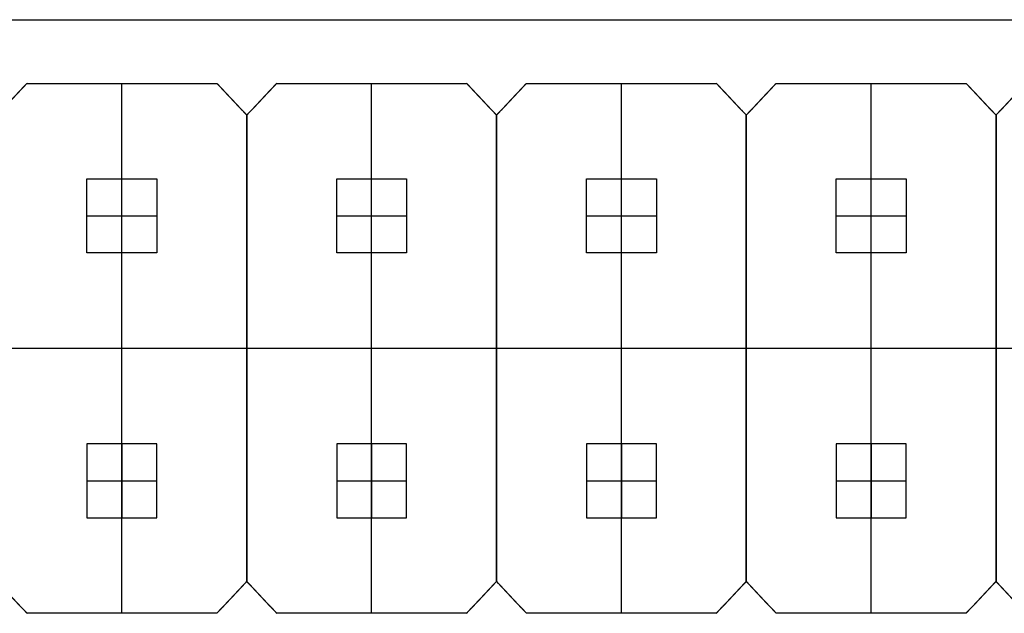
# Model space of a CAD drawing. Units: millimetres. Extents: x 0 to 207, y -2 to 42.
# Drawn here: x 108 to 117, y 12 to 18 of the extents above; entities that cross this region are included whole.
import ezdxf

# ---------------------------------------------------------------- set-up
doc = ezdxf.new("R2010")
doc.units = ezdxf.units.MM
doc.header["$MEASUREMENT"] = 0
doc.layers.add('PLATINE', color=98, linetype='Continuous')
doc.layers.add('PLATINE BAUTEILE', color=251, linetype='Continuous')

msp = doc.modelspace()

# ---------------------------------------------------------------- linework, layer by layer
at = {"layer": 'PLATINE'}
for points in [[(0, 18), (103.25, 18), (206.5, 18)], [(0, 18, 1.7), (103.25, 18, 1.7), (206.5, 18, 1.7)]]:
    msp.add_open_spline(points, degree=2, dxfattribs=at)
at = {"layer": 'PLATINE BAUTEILE'}
for p, q in [((108.0361, 17.3996, 1.7), (109.8276, 17.3996, 1.7)), ((108.0361, 17.3996, 4.2), (109.8276, 17.3996, 4.2)), ((110.3933, 17.3996, 1.7), (112.1847, 17.3996, 1.7)), ((110.3933, 17.3996, 4.2), (112.1847, 17.3996, 4.2)), ((112.7504, 17.3996, 1.7), (114.5418, 17.3996, 1.7)), ((112.7504, 17.3996, 4.2), (114.5418, 17.3996, 4.2)), ((115.1076, 17.3996, 1.7), (116.899, 17.3996, 1.7)), ((115.1076, 17.3996, 4.2), (116.899, 17.3996, 4.2)), ((110.1104, 12.6996, 1.7), (110.1104, 17.0996, 1.7)), ((110.1104, 12.6996, 4.2), (110.1104, 17.0996, 4.2)), ((110.1104, 17.0996, 1.7), (110.1104, 12.6996, 1.7)), ((110.1104, 17.0996, 4.2), (110.1104, 12.6996, 4.2)), ((112.4676, 12.6996, 1.7), (112.4676, 17.0996, 1.7)), ((112.4676, 12.6996, 4.2), (112.4676, 17.0996, 4.2)), ((112.4676, 17.0996, 1.7), (112.4676, 12.6996, 1.7)), ((112.4676, 17.0996, 4.2), (112.4676, 12.6996, 4.2)), ((114.8247, 12.6996, 1.7), (114.8247, 17.0996, 1.7)), ((114.8247, 12.6996, 4.2), (114.8247, 17.0996, 4.2)), ((114.8247, 17.0996, 1.7), (114.8247, 12.6996, 1.7)), ((114.8247, 17.0996, 4.2), (114.8247, 12.6996, 4.2)), ((117.1818, 12.6996, 1.7), (117.1818, 17.0996, 1.7)), ((117.1818, 12.6996, 4.2), (117.1818, 17.0996, 4.2)), ((117.1818, 17.0996, 1.7), (117.1818, 12.6996, 1.7)), ((117.1818, 17.0996, 4.2), (117.1818, 12.6996, 4.2)), ((108.6018, 15.7996, 10.3), (108.6018, 16.4996, 10.3)), ((108.6018, 16.4996, 10.3), (109.2618, 16.4996, 10.3)), ((108.6018, 15.7996, 4.2), (108.6018, 16.4996, 4.2)), ((108.6018, 16.4996, 4.2), (109.2618, 16.4996, 4.2)), ((108.6018, 16.4996, 10.3), (108.6018, 16.4996, 4.2)), ((109.2618, 16.4996, 10.3), (109.2618, 15.7996, 10.3)), ((109.2618, 16.4996, 4.2), (109.2618, 15.7996, 4.2)), ((109.2618, 16.4996, 10.3), (109.2618, 16.4996, 4.2)), ((110.959, 15.7996, 10.3), (110.959, 16.4996, 10.3)), ((110.959, 16.4996, 10.3), (111.619, 16.4996, 10.3)), ((110.959, 15.7996, 4.2), (110.959, 16.4996, 4.2)), ((110.959, 16.4996, 4.2), (111.619, 16.4996, 4.2)), ((110.959, 16.4996, 10.3), (110.959, 16.4996, 4.2)), ((111.619, 16.4996, 10.3), (111.619, 15.7996, 10.3)), ((111.619, 16.4996, 4.2), (111.619, 15.7996, 4.2)), ((111.619, 16.4996, 10.3), (111.619, 16.4996, 4.2)), ((113.3161, 15.7996, 10.3), (113.3161, 16.4996, 10.3)), ((113.3161, 16.4996, 10.3), (113.9761, 16.4996, 10.3)), ((113.3161, 15.7996, 4.2), (113.3161, 16.4996, 4.2)), ((113.3161, 16.4996, 4.2), (113.9761, 16.4996, 4.2)), ((113.3161, 16.4996, 10.3), (113.3161, 16.4996, 4.2)), ((113.9761, 16.4996, 10.3), (113.9761, 15.7996, 10.3)), ((113.9761, 16.4996, 4.2), (113.9761, 15.7996, 4.2)), ((113.9761, 16.4996, 10.3), (113.9761, 16.4996, 4.2)), ((115.6733, 15.7996, 10.3), (115.6733, 16.4996, 10.3)), ((115.6733, 16.4996, 10.3), (116.3333, 16.4996, 10.3)), ((115.6733, 15.7996, 4.2), (115.6733, 16.4996, 4.2)), ((115.6733, 16.4996, 4.2), (116.3333, 16.4996, 4.2)), ((115.6733, 16.4996, 10.3), (115.6733, 16.4996, 4.2)), ((116.3333, 16.4996, 10.3), (116.3333, 15.7996, 10.3)), ((116.3333, 16.4996, 4.2), (116.3333, 15.7996, 4.2)), ((116.3333, 16.4996, 10.3), (116.3333, 16.4996, 4.2)), ((109.2618, 15.7996, 10.3), (108.6018, 15.7996, 10.3)), ((109.2618, 15.7996, 4.2), (108.6018, 15.7996, 4.2)), ((108.6018, 15.7996, 10.3), (108.6018, 15.7996, 4.2)), ((109.2618, 15.7996, 10.3), (109.2618, 15.7996, 4.2)), ((111.619, 15.7996, 10.3), (110.959, 15.7996, 10.3)), ((111.619, 15.7996, 4.2), (110.959, 15.7996, 4.2)), ((110.959, 15.7996, 10.3), (110.959, 15.7996, 4.2)), ((111.619, 15.7996, 10.3), (111.619, 15.7996, 4.2)), ((113.9761, 15.7996, 10.3), (113.3161, 15.7996, 10.3)), ((113.9761, 15.7996, 4.2), (113.3161, 15.7996, 4.2)), ((113.3161, 15.7996, 10.3), (113.3161, 15.7996, 4.2)), ((113.9761, 15.7996, 10.3), (113.9761, 15.7996, 4.2)), ((116.3333, 15.7996, 10.3), (115.6733, 15.7996, 10.3)), ((116.3333, 15.7996, 4.2), (115.6733, 15.7996, 4.2)), ((115.6733, 15.7996, 10.3), (115.6733, 15.7996, 4.2)), ((116.3333, 15.7996, 10.3), (116.3333, 15.7996, 4.2)), ((108.6018, 13.9996, 10.3), (108.6018, 13.2996, 10.3)), ((109.2618, 13.9996, 10.3), (108.6018, 13.9996, 10.3)), ((108.6018, 13.9996, 4.2), (108.6018, 13.2996, 4.2)), ((109.2618, 13.9996, 4.2), (108.6018, 13.9996, 4.2)), ((108.6018, 13.9996, 10.3), (108.6018, 13.9996, 4.2)), ((109.2618, 13.2996, 10.3), (109.2618, 13.9996, 10.3)), ((109.2618, 13.2996, 4.2), (109.2618, 13.9996, 4.2)), ((109.2618, 13.9996, 10.3), (109.2618, 13.9996, 4.2)), ((110.959, 13.9996, 10.3), (110.959, 13.2996, 10.3)), ((111.619, 13.9996, 10.3), (110.959, 13.9996, 10.3)), ((110.959, 13.9996, 4.2), (110.959, 13.2996, 4.2)), ((111.619, 13.9996, 4.2), (110.959, 13.9996, 4.2)), ((110.959, 13.9996, 10.3), (110.959, 13.9996, 4.2)), ((111.619, 13.2996, 10.3), (111.619, 13.9996, 10.3)), ((111.619, 13.2996, 4.2), (111.619, 13.9996, 4.2)), ((111.619, 13.9996, 10.3), (111.619, 13.9996, 4.2)), ((113.3161, 13.9996, 10.3), (113.3161, 13.2996, 10.3)), ((113.9761, 13.9996, 10.3), (113.3161, 13.9996, 10.3)), ((113.3161, 13.9996, 4.2), (113.3161, 13.2996, 4.2)), ((113.9761, 13.9996, 4.2), (113.3161, 13.9996, 4.2)), ((113.3161, 13.9996, 10.3), (113.3161, 13.9996, 4.2)), ((113.9761, 13.2996, 10.3), (113.9761, 13.9996, 10.3)), ((113.9761, 13.2996, 4.2), (113.9761, 13.9996, 4.2)), ((113.9761, 13.9996, 10.3), (113.9761, 13.9996, 4.2)), ((115.6733, 13.9996, 10.3), (115.6733, 13.2996, 10.3)), ((116.3333, 13.9996, 10.3), (115.6733, 13.9996, 10.3)), ((115.6733, 13.9996, 4.2), (115.6733, 13.2996, 4.2)), ((116.3333, 13.9996, 4.2), (115.6733, 13.9996, 4.2)), ((115.6733, 13.9996, 10.3), (115.6733, 13.9996, 4.2)), ((116.3333, 13.2996, 10.3), (116.3333, 13.9996, 10.3)), ((116.3333, 13.2996, 4.2), (116.3333, 13.9996, 4.2)), ((116.3333, 13.9996, 10.3), (116.3333, 13.9996, 4.2)), ((108.6018, 13.2996, 10.3), (109.2618, 13.2996, 10.3)), ((108.6018, 13.2996, 4.2), (109.2618, 13.2996, 4.2)), ((108.6018, 13.2996, 10.3), (108.6018, 13.2996, 4.2)), ((109.2618, 13.2996, 10.3), (109.2618, 13.2996, 4.2)), ((110.959, 13.2996, 10.3), (111.619, 13.2996, 10.3)), ((110.959, 13.2996, 4.2), (111.619, 13.2996, 4.2)), ((110.959, 13.2996, 10.3), (110.959, 13.2996, 4.2)), ((111.619, 13.2996, 10.3), (111.619, 13.2996, 4.2)), ((113.3161, 13.2996, 10.3), (113.9761, 13.2996, 10.3)), ((113.3161, 13.2996, 4.2), (113.9761, 13.2996, 4.2)), ((113.3161, 13.2996, 10.3), (113.3161, 13.2996, 4.2)), ((113.9761, 13.2996, 10.3), (113.9761, 13.2996, 4.2)), ((115.6733, 13.2996, 10.3), (116.3333, 13.2996, 10.3)), ((115.6733, 13.2996, 4.2), (116.3333, 13.2996, 4.2)), ((115.6733, 13.2996, 10.3), (115.6733, 13.2996, 4.2)), ((116.3333, 13.2996, 10.3), (116.3333, 13.2996, 4.2)), ((109.8276, 12.3996, 1.7), (108.0361, 12.3996, 1.7)), ((109.8276, 12.3996, 4.2), (108.0361, 12.3996, 4.2)), ((112.1847, 12.3996, 1.7), (110.3933, 12.3996, 1.7)), ((112.1847, 12.3996, 4.2), (110.3933, 12.3996, 4.2)), ((114.5418, 12.3996, 1.7), (112.7504, 12.3996, 1.7)), ((114.5418, 12.3996, 4.2), (112.7504, 12.3996, 4.2)), ((116.899, 12.3996, 1.7), (115.1076, 12.3996, 1.7)), ((116.899, 12.3996, 4.2), (115.1076, 12.3996, 4.2))]:
    msp.add_line(p, q, dxfattribs=at)
for points, degree in [([(108.0361, 17.3996, 1.7), (107.8947, 17.2496, 1.7), (107.7533, 17.0996, 1.7)], 2), ([(107.7533, 17.0996, 4.2), (107.8947, 17.2496, 4.2), (108.0361, 17.3996, 4.2)], 2), ([(108.0361, 17.3996, 1.7), (108.0361, 17.3996, 2.5333), (108.0361, 17.3996, 3.3667), (108.0361, 17.3996, 4.2)], 3), ([(108.0361, 17.3996, 2.95), (108.9318, 17.3996, 2.95), (109.8276, 17.3996, 2.95)], 2), ([(108.9318, 12.3996, 1.7), (108.9318, 14.8996, 1.7), (108.9318, 17.3996, 1.7)], 2), ([(108.9318, 12.3996, 4.2), (108.9318, 14.8996, 4.2), (108.9318, 17.3996, 4.2)], 2), ([(108.9318, 17.3996, 1.7), (108.9318, 17.3996, 2.95), (108.9318, 17.3996, 4.2)], 2), ([(110.1104, 17.0996, 1.7), (109.969, 17.2496, 1.7), (109.8276, 17.3996, 1.7)], 2), ([(109.8276, 17.3996, 4.2), (109.969, 17.2496, 4.2), (110.1104, 17.0996, 4.2)], 2), ([(109.8276, 17.3996, 1.7), (109.8276, 17.3996, 2.5333), (109.8276, 17.3996, 3.3667), (109.8276, 17.3996, 4.2)], 3), ([(110.3933, 17.3996, 1.7), (110.2518, 17.2496, 1.7), (110.1104, 17.0996, 1.7)], 2), ([(110.1104, 17.0996, 4.2), (110.2518, 17.2496, 4.2), (110.3933, 17.3996, 4.2)], 2), ([(110.3933, 17.3996, 1.7), (110.3933, 17.3996, 2.5333), (110.3933, 17.3996, 3.3667), (110.3933, 17.3996, 4.2)], 3), ([(110.3933, 17.3996, 2.95), (111.289, 17.3996, 2.95), (112.1847, 17.3996, 2.95)], 2), ([(111.289, 12.3996, 1.7), (111.289, 14.8996, 1.7), (111.289, 17.3996, 1.7)], 2), ([(111.289, 12.3996, 4.2), (111.289, 14.8996, 4.2), (111.289, 17.3996, 4.2)], 2), ([(111.289, 17.3996, 1.7), (111.289, 17.3996, 2.95), (111.289, 17.3996, 4.2)], 2), ([(112.4676, 17.0996, 1.7), (112.3261, 17.2496, 1.7), (112.1847, 17.3996, 1.7)], 2), ([(112.1847, 17.3996, 4.2), (112.3261, 17.2496, 4.2), (112.4676, 17.0996, 4.2)], 2), ([(112.1847, 17.3996, 1.7), (112.1847, 17.3996, 2.5333), (112.1847, 17.3996, 3.3667), (112.1847, 17.3996, 4.2)], 3), ([(112.7504, 17.3996, 1.7), (112.609, 17.2496, 1.7), (112.4676, 17.0996, 1.7)], 2), ([(112.4676, 17.0996, 4.2), (112.609, 17.2496, 4.2), (112.7504, 17.3996, 4.2)], 2), ([(112.7504, 17.3996, 1.7), (112.7504, 17.3996, 2.5333), (112.7504, 17.3996, 3.3667), (112.7504, 17.3996, 4.2)], 3), ([(112.7504, 17.3996, 2.95), (113.6461, 17.3996, 2.95), (114.5418, 17.3996, 2.95)], 2), ([(113.6461, 12.3996, 1.7), (113.6461, 14.8996, 1.7), (113.6461, 17.3996, 1.7)], 2), ([(113.6461, 12.3996, 4.2), (113.6461, 14.8996, 4.2), (113.6461, 17.3996, 4.2)], 2), ([(113.6461, 17.3996, 1.7), (113.6461, 17.3996, 2.95), (113.6461, 17.3996, 4.2)], 2), ([(114.8247, 17.0996, 1.7), (114.6833, 17.2496, 1.7), (114.5418, 17.3996, 1.7)], 2), ([(114.5418, 17.3996, 4.2), (114.6833, 17.2496, 4.2), (114.8247, 17.0996, 4.2)], 2), ([(114.5418, 17.3996, 1.7), (114.5418, 17.3996, 2.5333), (114.5418, 17.3996, 3.3667), (114.5418, 17.3996, 4.2)], 3), ([(115.1076, 17.3996, 1.7), (114.9661, 17.2496, 1.7), (114.8247, 17.0996, 1.7)], 2), ([(114.8247, 17.0996, 4.2), (114.9661, 17.2496, 4.2), (115.1076, 17.3996, 4.2)], 2), ([(115.1076, 17.3996, 1.7), (115.1076, 17.3996, 2.5333), (115.1076, 17.3996, 3.3667), (115.1076, 17.3996, 4.2)], 3), ([(115.1076, 17.3996, 2.95), (116.0033, 17.3996, 2.95), (116.899, 17.3996, 2.95)], 2), ([(116.0033, 12.3996, 1.7), (116.0033, 14.8996, 1.7), (116.0033, 17.3996, 1.7)], 2), ([(116.0033, 12.3996, 4.2), (116.0033, 14.8996, 4.2), (116.0033, 17.3996, 4.2)], 2), ([(116.0033, 17.3996, 1.7), (116.0033, 17.3996, 2.95), (116.0033, 17.3996, 4.2)], 2), ([(117.1818, 17.0996, 1.7), (117.0404, 17.2496, 1.7), (116.899, 17.3996, 1.7)], 2), ([(116.899, 17.3996, 4.2), (117.0404, 17.2496, 4.2), (117.1818, 17.0996, 4.2)], 2), ([(116.899, 17.3996, 1.7), (116.899, 17.3996, 2.5333), (116.899, 17.3996, 3.3667), (116.899, 17.3996, 4.2)], 3), ([(117.4647, 17.3996, 1.7), (117.3233, 17.2496, 1.7), (117.1818, 17.0996, 1.7)], 2), ([(117.1818, 17.0996, 4.2), (117.3233, 17.2496, 4.2), (117.4647, 17.3996, 4.2)], 2), ([(109.969, 17.2496, 1.7), (109.969, 17.2496, 2.5333), (109.969, 17.2496, 3.3667), (109.969, 17.2496, 4.2)], 3), ([(110.2518, 17.2496, 1.7), (110.2518, 17.2496, 2.5333), (110.2518, 17.2496, 3.3667), (110.2518, 17.2496, 4.2)], 3), ([(112.3261, 17.2496, 1.7), (112.3261, 17.2496, 2.5333), (112.3261, 17.2496, 3.3667), (112.3261, 17.2496, 4.2)], 3), ([(112.609, 17.2496, 1.7), (112.609, 17.2496, 2.5333), (112.609, 17.2496, 3.3667), (112.609, 17.2496, 4.2)], 3), ([(114.6833, 17.2496, 1.7), (114.6833, 17.2496, 2.5333), (114.6833, 17.2496, 3.3667), (114.6833, 17.2496, 4.2)], 3), ([(114.9661, 17.2496, 1.7), (114.9661, 17.2496, 2.5333), (114.9661, 17.2496, 3.3667), (114.9661, 17.2496, 4.2)], 3), ([(117.0404, 17.2496, 1.7), (117.0404, 17.2496, 2.5333), (117.0404, 17.2496, 3.3667), (117.0404, 17.2496, 4.2)], 3), ([(110.1104, 17.0996, 1.7), (110.1104, 17.0996, 2.5333), (110.1104, 17.0996, 3.3667), (110.1104, 17.0996, 4.2)], 3), ([(110.1104, 12.6996, 2.95), (110.1104, 14.8996, 2.95), (110.1104, 17.0996, 2.95)], 2), ([(110.1104, 17.0996, 1.7), (110.1104, 17.0996, 2.5333), (110.1104, 17.0996, 3.3667), (110.1104, 17.0996, 4.2)], 3), ([(110.1104, 17.0996, 2.95), (110.1104, 14.8996, 2.95), (110.1104, 12.6996, 2.95)], 2), ([(112.4676, 17.0996, 1.7), (112.4676, 17.0996, 2.5333), (112.4676, 17.0996, 3.3667), (112.4676, 17.0996, 4.2)], 3), ([(112.4676, 12.6996, 2.95), (112.4676, 14.8996, 2.95), (112.4676, 17.0996, 2.95)], 2), ([(112.4676, 17.0996, 1.7), (112.4676, 17.0996, 2.5333), (112.4676, 17.0996, 3.3667), (112.4676, 17.0996, 4.2)], 3), ([(112.4676, 17.0996, 2.95), (112.4676, 14.8996, 2.95), (112.4676, 12.6996, 2.95)], 2), ([(114.8247, 17.0996, 1.7), (114.8247, 17.0996, 2.5333), (114.8247, 17.0996, 3.3667), (114.8247, 17.0996, 4.2)], 3), ([(114.8247, 12.6996, 2.95), (114.8247, 14.8996, 2.95), (114.8247, 17.0996, 2.95)], 2), ([(114.8247, 17.0996, 1.7), (114.8247, 17.0996, 2.5333), (114.8247, 17.0996, 3.3667), (114.8247, 17.0996, 4.2)], 3), ([(114.8247, 17.0996, 2.95), (114.8247, 14.8996, 2.95), (114.8247, 12.6996, 2.95)], 2), ([(117.1818, 17.0996, 1.7), (117.1818, 17.0996, 2.5333), (117.1818, 17.0996, 3.3667), (117.1818, 17.0996, 4.2)], 3), ([(117.1818, 12.6996, 2.95), (117.1818, 14.8996, 2.95), (117.1818, 17.0996, 2.95)], 2), ([(117.1818, 17.0996, 1.7), (117.1818, 17.0996, 2.5333), (117.1818, 17.0996, 3.3667), (117.1818, 17.0996, 4.2)], 3), ([(117.1818, 17.0996, 2.95), (117.1818, 14.8996, 2.95), (117.1818, 12.6996, 2.95)], 2), ([(108.6018, 15.7996, 7.25), (108.6018, 16.1496, 7.25), (108.6018, 16.4996, 7.25)], 2), ([(108.6018, 16.4996, 7.25), (108.9318, 16.4996, 7.25), (109.2618, 16.4996, 7.25)], 2), ([(108.9318, 16.4996, 10.3), (108.9318, 16.4996, 7.25), (108.9318, 16.4996, 4.2)], 2), ([(108.9318, 15.7996, 10.3), (108.9318, 16.1496, 10.3), (108.9318, 16.4996, 10.3)], 2), ([(108.9318, 15.7996, 4.2), (108.9318, 16.1496, 4.2), (108.9318, 16.4996, 4.2)], 2), ([(109.2618, 16.4996, 7.25), (109.2618, 16.1496, 7.25), (109.2618, 15.7996, 7.25)], 2), ([(110.959, 15.7996, 7.25), (110.959, 16.1496, 7.25), (110.959, 16.4996, 7.25)], 2), ([(110.959, 16.4996, 7.25), (111.289, 16.4996, 7.25), (111.619, 16.4996, 7.25)], 2), ([(111.289, 16.4996, 10.3), (111.289, 16.4996, 7.25), (111.289, 16.4996, 4.2)], 2), ([(111.289, 15.7996, 10.3), (111.289, 16.1496, 10.3), (111.289, 16.4996, 10.3)], 2), ([(111.289, 15.7996, 4.2), (111.289, 16.1496, 4.2), (111.289, 16.4996, 4.2)], 2), ([(111.619, 16.4996, 7.25), (111.619, 16.1496, 7.25), (111.619, 15.7996, 7.25)], 2), ([(113.3161, 15.7996, 7.25), (113.3161, 16.1496, 7.25), (113.3161, 16.4996, 7.25)], 2), ([(113.3161, 16.4996, 7.25), (113.6461, 16.4996, 7.25), (113.9761, 16.4996, 7.25)], 2), ([(113.6461, 16.4996, 10.3), (113.6461, 16.4996, 7.25), (113.6461, 16.4996, 4.2)], 2), ([(113.6461, 15.7996, 10.3), (113.6461, 16.1496, 10.3), (113.6461, 16.4996, 10.3)], 2), ([(113.6461, 15.7996, 4.2), (113.6461, 16.1496, 4.2), (113.6461, 16.4996, 4.2)], 2), ([(113.9761, 16.4996, 7.25), (113.9761, 16.1496, 7.25), (113.9761, 15.7996, 7.25)], 2), ([(115.6733, 15.7996, 7.25), (115.6733, 16.1496, 7.25), (115.6733, 16.4996, 7.25)], 2), ([(115.6733, 16.4996, 7.25), (116.0033, 16.4996, 7.25), (116.3333, 16.4996, 7.25)], 2), ([(116.0033, 16.4996, 10.3), (116.0033, 16.4996, 7.25), (116.0033, 16.4996, 4.2)], 2), ([(116.0033, 15.7996, 10.3), (116.0033, 16.1496, 10.3), (116.0033, 16.4996, 10.3)], 2), ([(116.0033, 15.7996, 4.2), (116.0033, 16.1496, 4.2), (116.0033, 16.4996, 4.2)], 2), ([(116.3333, 16.4996, 7.25), (116.3333, 16.1496, 7.25), (116.3333, 15.7996, 7.25)], 2), ([(108.6018, 16.1496, 10.3), (108.6018, 16.1496, 7.25), (108.6018, 16.1496, 4.2)], 2), ([(108.6018, 16.1496, 10.3), (108.9318, 16.1496, 10.3), (109.2618, 16.1496, 10.3)], 2), ([(108.6018, 16.1496, 4.2), (108.9318, 16.1496, 4.2), (109.2618, 16.1496, 4.2)], 2), ([(109.2618, 16.1496, 10.3), (109.2618, 16.1496, 7.25), (109.2618, 16.1496, 4.2)], 2), ([(110.959, 16.1496, 10.3), (110.959, 16.1496, 7.25), (110.959, 16.1496, 4.2)], 2), ([(110.959, 16.1496, 10.3), (111.289, 16.1496, 10.3), (111.619, 16.1496, 10.3)], 2), ([(110.959, 16.1496, 4.2), (111.289, 16.1496, 4.2), (111.619, 16.1496, 4.2)], 2), ([(111.619, 16.1496, 10.3), (111.619, 16.1496, 7.25), (111.619, 16.1496, 4.2)], 2), ([(113.3161, 16.1496, 10.3), (113.3161, 16.1496, 7.25), (113.3161, 16.1496, 4.2)], 2), ([(113.3161, 16.1496, 10.3), (113.6461, 16.1496, 10.3), (113.9761, 16.1496, 10.3)], 2), ([(113.3161, 16.1496, 4.2), (113.6461, 16.1496, 4.2), (113.9761, 16.1496, 4.2)], 2), ([(113.9761, 16.1496, 10.3), (113.9761, 16.1496, 7.25), (113.9761, 16.1496, 4.2)], 2), ([(115.6733, 16.1496, 10.3), (115.6733, 16.1496, 7.25), (115.6733, 16.1496, 4.2)], 2), ([(115.6733, 16.1496, 10.3), (116.0033, 16.1496, 10.3), (116.3333, 16.1496, 10.3)], 2), ([(115.6733, 16.1496, 4.2), (116.0033, 16.1496, 4.2), (116.3333, 16.1496, 4.2)], 2), ([(116.3333, 16.1496, 10.3), (116.3333, 16.1496, 7.25), (116.3333, 16.1496, 4.2)], 2), ([(109.2618, 15.7996, 7.25), (108.9318, 15.7996, 7.25), (108.6018, 15.7996, 7.25)], 2), ([(108.9318, 15.7996, 10.3), (108.9318, 15.7996, 7.25), (108.9318, 15.7996, 4.2)], 2), ([(111.619, 15.7996, 7.25), (111.289, 15.7996, 7.25), (110.959, 15.7996, 7.25)], 2), ([(111.289, 15.7996, 10.3), (111.289, 15.7996, 7.25), (111.289, 15.7996, 4.2)], 2), ([(113.9761, 15.7996, 7.25), (113.6461, 15.7996, 7.25), (113.3161, 15.7996, 7.25)], 2), ([(113.6461, 15.7996, 10.3), (113.6461, 15.7996, 7.25), (113.6461, 15.7996, 4.2)], 2), ([(116.3333, 15.7996, 7.25), (116.0033, 15.7996, 7.25), (115.6733, 15.7996, 7.25)], 2), ([(116.0033, 15.7996, 10.3), (116.0033, 15.7996, 7.25), (116.0033, 15.7996, 4.2)], 2), ([(107.7533, 14.8996, 1.7), (108.9318, 14.8996, 1.7), (110.1104, 14.8996, 1.7)], 2), ([(107.7533, 14.8996, 4.2), (108.9318, 14.8996, 4.2), (110.1104, 14.8996, 4.2)], 2), ([(110.1104, 14.8996, 1.7), (110.1104, 14.8996, 2.95), (110.1104, 14.8996, 4.2)], 2), ([(110.1104, 14.8996, 1.7), (111.289, 14.8996, 1.7), (112.4676, 14.8996, 1.7)], 2), ([(110.1104, 14.8996, 4.2), (111.289, 14.8996, 4.2), (112.4676, 14.8996, 4.2)], 2), ([(110.1104, 14.8996, 1.7), (110.1104, 14.8996, 2.95), (110.1104, 14.8996, 4.2)], 2), ([(112.4676, 14.8996, 1.7), (112.4676, 14.8996, 2.95), (112.4676, 14.8996, 4.2)], 2), ([(112.4676, 14.8996, 1.7), (113.6461, 14.8996, 1.7), (114.8247, 14.8996, 1.7)], 2), ([(112.4676, 14.8996, 4.2), (113.6461, 14.8996, 4.2), (114.8247, 14.8996, 4.2)], 2), ([(112.4676, 14.8996, 1.7), (112.4676, 14.8996, 2.95), (112.4676, 14.8996, 4.2)], 2), ([(114.8247, 14.8996, 1.7), (114.8247, 14.8996, 2.95), (114.8247, 14.8996, 4.2)], 2), ([(114.8247, 14.8996, 1.7), (116.0033, 14.8996, 1.7), (117.1818, 14.8996, 1.7)], 2), ([(114.8247, 14.8996, 4.2), (116.0033, 14.8996, 4.2), (117.1818, 14.8996, 4.2)], 2), ([(114.8247, 14.8996, 1.7), (114.8247, 14.8996, 2.95), (114.8247, 14.8996, 4.2)], 2), ([(117.1818, 14.8996, 1.7), (117.1818, 14.8996, 2.95), (117.1818, 14.8996, 4.2)], 2), ([(117.1818, 14.8996, 1.7), (118.3604, 14.8996, 1.7), (119.539, 14.8996, 1.7)], 2), ([(117.1818, 14.8996, 4.2), (118.3604, 14.8996, 4.2), (119.539, 14.8996, 4.2)], 2), ([(117.1818, 14.8996, 1.7), (117.1818, 14.8996, 2.95), (117.1818, 14.8996, 4.2)], 2), ([(108.6018, 13.9996, 7.25), (108.6018, 13.6496, 7.25), (108.6018, 13.2996, 7.25)], 2), ([(109.2618, 13.9996, 7.25), (108.9318, 13.9996, 7.25), (108.6018, 13.9996, 7.25)], 2), ([(108.9318, 13.9996, 10.3), (108.9318, 13.9996, 7.25), (108.9318, 13.9996, 4.2)], 2), ([(108.9318, 13.9996, 10.3), (108.9318, 13.6496, 10.3), (108.9318, 13.2996, 10.3)], 2), ([(108.9318, 13.9996, 4.2), (108.9318, 13.6496, 4.2), (108.9318, 13.2996, 4.2)], 2), ([(109.2618, 13.2996, 7.25), (109.2618, 13.6496, 7.25), (109.2618, 13.9996, 7.25)], 2), ([(110.959, 13.9996, 7.25), (110.959, 13.6496, 7.25), (110.959, 13.2996, 7.25)], 2), ([(111.619, 13.9996, 7.25), (111.289, 13.9996, 7.25), (110.959, 13.9996, 7.25)], 2), ([(111.289, 13.9996, 10.3), (111.289, 13.9996, 7.25), (111.289, 13.9996, 4.2)], 2), ([(111.289, 13.9996, 10.3), (111.289, 13.6496, 10.3), (111.289, 13.2996, 10.3)], 2), ([(111.289, 13.9996, 4.2), (111.289, 13.6496, 4.2), (111.289, 13.2996, 4.2)], 2), ([(111.619, 13.2996, 7.25), (111.619, 13.6496, 7.25), (111.619, 13.9996, 7.25)], 2), ([(113.3161, 13.9996, 7.25), (113.3161, 13.6496, 7.25), (113.3161, 13.2996, 7.25)], 2), ([(113.9761, 13.9996, 7.25), (113.6461, 13.9996, 7.25), (113.3161, 13.9996, 7.25)], 2), ([(113.6461, 13.9996, 10.3), (113.6461, 13.9996, 7.25), (113.6461, 13.9996, 4.2)], 2), ([(113.6461, 13.9996, 10.3), (113.6461, 13.6496, 10.3), (113.6461, 13.2996, 10.3)], 2), ([(113.6461, 13.9996, 4.2), (113.6461, 13.6496, 4.2), (113.6461, 13.2996, 4.2)], 2), ([(113.9761, 13.2996, 7.25), (113.9761, 13.6496, 7.25), (113.9761, 13.9996, 7.25)], 2), ([(115.6733, 13.9996, 7.25), (115.6733, 13.6496, 7.25), (115.6733, 13.2996, 7.25)], 2), ([(116.3333, 13.9996, 7.25), (116.0033, 13.9996, 7.25), (115.6733, 13.9996, 7.25)], 2), ([(116.0033, 13.9996, 10.3), (116.0033, 13.9996, 7.25), (116.0033, 13.9996, 4.2)], 2), ([(116.0033, 13.9996, 10.3), (116.0033, 13.6496, 10.3), (116.0033, 13.2996, 10.3)], 2), ([(116.0033, 13.9996, 4.2), (116.0033, 13.6496, 4.2), (116.0033, 13.2996, 4.2)], 2), ([(116.3333, 13.2996, 7.25), (116.3333, 13.6496, 7.25), (116.3333, 13.9996, 7.25)], 2), ([(108.6018, 13.6496, 10.3), (108.6018, 13.6496, 7.25), (108.6018, 13.6496, 4.2)], 2), ([(108.6018, 13.6496, 10.3), (108.9318, 13.6496, 10.3), (109.2618, 13.6496, 10.3)], 2), ([(108.6018, 13.6496, 4.2), (108.9318, 13.6496, 4.2), (109.2618, 13.6496, 4.2)], 2), ([(109.2618, 13.6496, 10.3), (109.2618, 13.6496, 7.25), (109.2618, 13.6496, 4.2)], 2), ([(110.959, 13.6496, 10.3), (110.959, 13.6496, 7.25), (110.959, 13.6496, 4.2)], 2), ([(110.959, 13.6496, 10.3), (111.289, 13.6496, 10.3), (111.619, 13.6496, 10.3)], 2), ([(110.959, 13.6496, 4.2), (111.289, 13.6496, 4.2), (111.619, 13.6496, 4.2)], 2), ([(111.619, 13.6496, 10.3), (111.619, 13.6496, 7.25), (111.619, 13.6496, 4.2)], 2), ([(113.3161, 13.6496, 10.3), (113.3161, 13.6496, 7.25), (113.3161, 13.6496, 4.2)], 2), ([(113.3161, 13.6496, 10.3), (113.6461, 13.6496, 10.3), (113.9761, 13.6496, 10.3)], 2), ([(113.3161, 13.6496, 4.2), (113.6461, 13.6496, 4.2), (113.9761, 13.6496, 4.2)], 2), ([(113.9761, 13.6496, 10.3), (113.9761, 13.6496, 7.25), (113.9761, 13.6496, 4.2)], 2), ([(115.6733, 13.6496, 10.3), (115.6733, 13.6496, 7.25), (115.6733, 13.6496, 4.2)], 2), ([(115.6733, 13.6496, 10.3), (116.0033, 13.6496, 10.3), (116.3333, 13.6496, 10.3)], 2), ([(115.6733, 13.6496, 4.2), (116.0033, 13.6496, 4.2), (116.3333, 13.6496, 4.2)], 2), ([(116.3333, 13.6496, 10.3), (116.3333, 13.6496, 7.25), (116.3333, 13.6496, 4.2)], 2), ([(108.6018, 13.2996, 7.25), (108.9318, 13.2996, 7.25), (109.2618, 13.2996, 7.25)], 2), ([(108.9318, 13.2996, 10.3), (108.9318, 13.2996, 7.25), (108.9318, 13.2996, 4.2)], 2), ([(110.959, 13.2996, 7.25), (111.289, 13.2996, 7.25), (111.619, 13.2996, 7.25)], 2), ([(111.289, 13.2996, 10.3), (111.289, 13.2996, 7.25), (111.289, 13.2996, 4.2)], 2), ([(113.3161, 13.2996, 7.25), (113.6461, 13.2996, 7.25), (113.9761, 13.2996, 7.25)], 2), ([(113.6461, 13.2996, 10.3), (113.6461, 13.2996, 7.25), (113.6461, 13.2996, 4.2)], 2), ([(115.6733, 13.2996, 7.25), (116.0033, 13.2996, 7.25), (116.3333, 13.2996, 7.25)], 2), ([(116.0033, 13.2996, 10.3), (116.0033, 13.2996, 7.25), (116.0033, 13.2996, 4.2)], 2), ([(107.7533, 12.6996, 1.7), (107.8947, 12.5496, 1.7), (108.0361, 12.3996, 1.7)], 2), ([(108.0361, 12.3996, 4.2), (107.8947, 12.5496, 4.2), (107.7533, 12.6996, 4.2)], 2), ([(109.8276, 12.3996, 1.7), (109.969, 12.5496, 1.7), (110.1104, 12.6996, 1.7)], 2), ([(110.1104, 12.6996, 4.2), (109.969, 12.5496, 4.2), (109.8276, 12.3996, 4.2)], 2), ([(110.1104, 12.6996, 1.7), (109.969, 12.5496, 1.7), (109.8276, 12.3996, 1.7)], 2), ([(110.1104, 12.6996, 1.7), (110.2518, 12.5496, 1.7), (110.3933, 12.3996, 1.7)], 2), ([(110.3933, 12.3996, 4.2), (110.2518, 12.5496, 4.2), (110.1104, 12.6996, 4.2)], 2), ([(110.1104, 12.6996, 4.2), (110.1104, 12.6996, 3.3667), (110.1104, 12.6996, 2.5333), (110.1104, 12.6996, 1.7)], 3), ([(110.1104, 12.6996, 4.2), (110.118, 12.6915, 4.2), (110.1256, 12.6835, 4.2)], 2), ([(110.1104, 12.6996, 1.7), (110.1104, 12.6996, 2.5333), (110.1104, 12.6996, 3.3667), (110.1104, 12.6996, 4.2)], 3), ([(112.1847, 12.3996, 1.7), (112.3261, 12.5496, 1.7), (112.4676, 12.6996, 1.7)], 2), ([(112.4676, 12.6996, 4.2), (112.3261, 12.5496, 4.2), (112.1847, 12.3996, 4.2)], 2), ([(112.4676, 12.6996, 1.7), (112.3261, 12.5496, 1.7), (112.1847, 12.3996, 1.7)], 2), ([(112.4676, 12.6996, 1.7), (112.609, 12.5496, 1.7), (112.7504, 12.3996, 1.7)], 2), ([(112.7504, 12.3996, 4.2), (112.609, 12.5496, 4.2), (112.4676, 12.6996, 4.2)], 2), ([(112.4676, 12.6996, 4.2), (112.4676, 12.6996, 3.3667), (112.4676, 12.6996, 2.5333), (112.4676, 12.6996, 1.7)], 3), ([(112.4676, 12.6996, 4.2), (112.4751, 12.6915, 4.2), (112.4827, 12.6835, 4.2)], 2), ([(112.4676, 12.6996, 1.7), (112.4676, 12.6996, 2.5333), (112.4676, 12.6996, 3.3667), (112.4676, 12.6996, 4.2)], 3), ([(114.5418, 12.3996, 1.7), (114.6833, 12.5496, 1.7), (114.8247, 12.6996, 1.7)], 2), ([(114.8247, 12.6996, 4.2), (114.6833, 12.5496, 4.2), (114.5418, 12.3996, 4.2)], 2), ([(114.8247, 12.6996, 1.7), (114.6833, 12.5496, 1.7), (114.5418, 12.3996, 1.7)], 2), ([(114.8247, 12.6996, 1.7), (114.9661, 12.5496, 1.7), (115.1076, 12.3996, 1.7)], 2), ([(115.1076, 12.3996, 4.2), (114.9661, 12.5496, 4.2), (114.8247, 12.6996, 4.2)], 2), ([(114.8247, 12.6996, 4.2), (114.8247, 12.6996, 3.3667), (114.8247, 12.6996, 2.5333), (114.8247, 12.6996, 1.7)], 3), ([(114.8247, 12.6996, 4.2), (114.8323, 12.6915, 4.2), (114.8399, 12.6835, 4.2)], 2), ([(114.8247, 12.6996, 1.7), (114.8247, 12.6996, 2.5333), (114.8247, 12.6996, 3.3667), (114.8247, 12.6996, 4.2)], 3), ([(116.899, 12.3996, 1.7), (117.0404, 12.5496, 1.7), (117.1818, 12.6996, 1.7)], 2), ([(117.1818, 12.6996, 4.2), (117.0404, 12.5496, 4.2), (116.899, 12.3996, 4.2)], 2), ([(117.1818, 12.6996, 1.7), (117.0404, 12.5496, 1.7), (116.899, 12.3996, 1.7)], 2), ([(117.1818, 12.6996, 1.7), (117.3233, 12.5496, 1.7), (117.4647, 12.3996, 1.7)], 2), ([(117.4647, 12.3996, 4.2), (117.3233, 12.5496, 4.2), (117.1818, 12.6996, 4.2)], 2), ([(117.1818, 12.6996, 4.2), (117.1818, 12.6996, 3.3667), (117.1818, 12.6996, 2.5333), (117.1818, 12.6996, 1.7)], 3), ([(117.1818, 12.6996, 4.2), (117.1894, 12.6915, 4.2), (117.197, 12.6835, 4.2)], 2), ([(117.1818, 12.6996, 1.7), (117.1818, 12.6996, 2.5333), (117.1818, 12.6996, 3.3667), (117.1818, 12.6996, 4.2)], 3), ([(109.969, 12.5496, 1.7), (109.969, 12.5496, 2.5333), (109.969, 12.5496, 3.3667), (109.969, 12.5496, 4.2)], 3), ([(110.2518, 12.5496, 4.2), (110.2518, 12.5496, 3.3667), (110.2518, 12.5496, 2.5333), (110.2518, 12.5496, 1.7)], 3), ([(112.3261, 12.5496, 1.7), (112.3261, 12.5496, 2.5333), (112.3261, 12.5496, 3.3667), (112.3261, 12.5496, 4.2)], 3), ([(112.609, 12.5496, 4.2), (112.609, 12.5496, 3.3667), (112.609, 12.5496, 2.5333), (112.609, 12.5496, 1.7)], 3), ([(114.6833, 12.5496, 1.7), (114.6833, 12.5496, 2.5333), (114.6833, 12.5496, 3.3667), (114.6833, 12.5496, 4.2)], 3), ([(114.9661, 12.5496, 4.2), (114.9661, 12.5496, 3.3667), (114.9661, 12.5496, 2.5333), (114.9661, 12.5496, 1.7)], 3), ([(117.0404, 12.5496, 1.7), (117.0404, 12.5496, 2.5333), (117.0404, 12.5496, 3.3667), (117.0404, 12.5496, 4.2)], 3), ([(108.0361, 12.3996, 4.2), (108.0361, 12.3996, 3.3667), (108.0361, 12.3996, 2.5333), (108.0361, 12.3996, 1.7)], 3), ([(109.8276, 12.3996, 2.95), (108.9318, 12.3996, 2.95), (108.0361, 12.3996, 2.95)], 2), ([(108.9318, 12.3996, 1.7), (108.9318, 12.3996, 2.95), (108.9318, 12.3996, 4.2)], 2), ([(109.8276, 12.3996, 1.7), (109.8276, 12.3996, 2.5333), (109.8276, 12.3996, 3.3667), (109.8276, 12.3996, 4.2)], 3), ([(110.3933, 12.3996, 4.2), (110.3933, 12.3996, 3.3667), (110.3933, 12.3996, 2.5333), (110.3933, 12.3996, 1.7)], 3), ([(112.1847, 12.3996, 2.95), (111.289, 12.3996, 2.95), (110.3933, 12.3996, 2.95)], 2), ([(111.289, 12.3996, 1.7), (111.289, 12.3996, 2.95), (111.289, 12.3996, 4.2)], 2), ([(112.1847, 12.3996, 1.7), (112.1847, 12.3996, 2.5333), (112.1847, 12.3996, 3.3667), (112.1847, 12.3996, 4.2)], 3), ([(112.7504, 12.3996, 4.2), (112.7504, 12.3996, 3.3667), (112.7504, 12.3996, 2.5333), (112.7504, 12.3996, 1.7)], 3), ([(114.5418, 12.3996, 2.95), (113.6461, 12.3996, 2.95), (112.7504, 12.3996, 2.95)], 2), ([(113.6461, 12.3996, 1.7), (113.6461, 12.3996, 2.95), (113.6461, 12.3996, 4.2)], 2), ([(114.5418, 12.3996, 1.7), (114.5418, 12.3996, 2.5333), (114.5418, 12.3996, 3.3667), (114.5418, 12.3996, 4.2)], 3), ([(115.1076, 12.3996, 4.2), (115.1076, 12.3996, 3.3667), (115.1076, 12.3996, 2.5333), (115.1076, 12.3996, 1.7)], 3), ([(116.899, 12.3996, 2.95), (116.0033, 12.3996, 2.95), (115.1076, 12.3996, 2.95)], 2), ([(116.0033, 12.3996, 1.7), (116.0033, 12.3996, 2.95), (116.0033, 12.3996, 4.2)], 2), ([(116.899, 12.3996, 1.7), (116.899, 12.3996, 2.5333), (116.899, 12.3996, 3.3667), (116.899, 12.3996, 4.2)], 3)]:
    msp.add_open_spline(points, degree=degree, dxfattribs=at)

doc.saveas('drawing.dxf')
